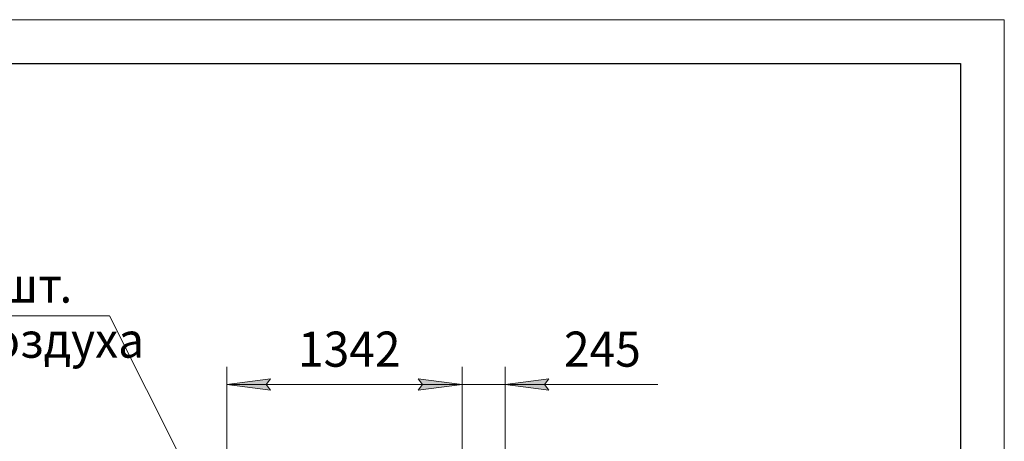
# Model space of a CAD drawing. Units: millimetres. Extents: x 0 to 21873, y -7 to 14850.
# Drawn here: x 15385 to 21000, y 12446 to 14850 of the extents above; entities that cross this region are included whole.
import ezdxf

# ---------------------------------------------------------------- set-up
doc = ezdxf.new("R2010")
doc.units = ezdxf.units.MM
doc.linetypes.add('K5LT_BASIC', pattern=[0])
doc.linetypes.add('K5LT_THIN', pattern=[0])
doc.layers.add('DIM', color=6, linetype='Continuous', true_color=0xff00ff)
doc.layers.add('FOR', color=7, linetype='Continuous', true_color=0xffffff)
doc.styles.add('KTEXTSTYLE', font='GOST_A.TTF', dxfattribs={"width": 0.96, "height": 5})

msp = doc.modelspace()

# ---------------------------------------------------------------- hatches: boundary and pattern name
at = {"layer": 'DIM'}
for points in [[(16815.8, 12737.1), (16790.8, 12770), (16815.8, 12802.9), (16565.8, 12770)], [(17907.8, 12770), (17657.8, 12802.9), (17682.8, 12770), (17657.8, 12737.1)], [(17657.8, 12737.1), (17907.8, 12770), (17657.8, 12802.9), (17682.8, 12770)], [(18377.8, 12770), (18402.8, 12802.9), (18152.8, 12770), (18402.8, 12737.1)]]:
    msp.add_hatch(color=7, dxfattribs=at).paths.add_polyline_path(points)

# ---------------------------------------------------------------- linework, layer by layer
at = {"layer": 'DIM', "color": 7, "linetype": 'K5LT_THIN', "lineweight": 18}
for p, q in [((16565.8, 11840.8), (16565.8, 12870)), ((17907.8, 11840.8), (17907.8, 12870)), ((17907.8, 11840.8), (17907.8, 12870)), ((18152.8, 12281.8), (18152.8, 12870)), ((16565.8, 12770), (16815.8, 12802.9)), ((16815.8, 12802.9), (16790.8, 12770)), ((17682.8, 12770), (17657.8, 12802.9)), ((17657.8, 12802.9), (17907.8, 12770)), ((17907.8, 12770), (17657.8, 12802.9)), ((17657.8, 12802.9), (17682.8, 12770)), ((18402.8, 12802.9), (18152.8, 12770)), ((18377.8, 12770), (18402.8, 12802.9)), ((16815.8, 12737.1), (16565.8, 12770)), ((16565.8, 12770), (17907.8, 12770)), ((16790.8, 12770), (16815.8, 12737.1)), ((17907.8, 12770), (17557.8, 12770)), ((17907.8, 12770), (17657.8, 12737.1)), ((17657.8, 12737.1), (17682.8, 12770)), ((17682.8, 12770), (17657.8, 12737.1)), ((17657.8, 12737.1), (17907.8, 12770)), ((18152.8, 12770), (17907.8, 12770)), ((18152.8, 12770), (18402.8, 12737.1)), ((18152.8, 12770), (18502.8, 12770)), ((18152.8, 12770), (18402.8, 12770)), ((18402.8, 12737.1), (18377.8, 12770)), ((18402.8, 12770), (19024.8, 12770))]:
    msp.add_line(p, q, dxfattribs=at)
at = {"layer": 'FOR', "color": 7, "linetype": 'K5LT_THIN', "lineweight": 18}
for p, q in [((0, 14850), (21000, 14850)), ((21000, 14850), (21000, 0)), ((15896.3, 13162.2), (13808.4, 13162.2)), ((15896.3, 13162.2), (16556.6, 11850))]:
    msp.add_line(p, q, dxfattribs=at)
at = {"layer": 'FOR', "color": 150, "linetype": 'K5LT_BASIC', "lineweight": 30, "true_color": 0x0080ff}
for p, q in [((1000, 14600), (20750, 14600)), ((20750, 14600), (20750, 250))]:
    msp.add_line(p, q, dxfattribs=at)

# ---------------------------------------------------------------- texts
at = {"layer": 'DIM', "color": 7, "style": 'KTEXTSTYLE', "oblique": 15, "width": 0.965}
for s, p in [('1342', (16972.1, 12871.7)), ('245', (18488.8, 12871.7))]:
    msp.add_text(s, height=200, dxfattribs=at).set_placement(p)
at = {"layer": 'FOR', "color": 7, "style": 'KTEXTSTYLE', "oblique": 15, "width": 0.965}
for s, p in [('шт', (15269.9, 13236.8)), ('.', (15611.7, 13236.8)), ('воздуха', (15078.3, 12922.8))]:
    msp.add_text(s, height=200, dxfattribs=at).set_placement(p)

doc.saveas('drawing.dxf')
